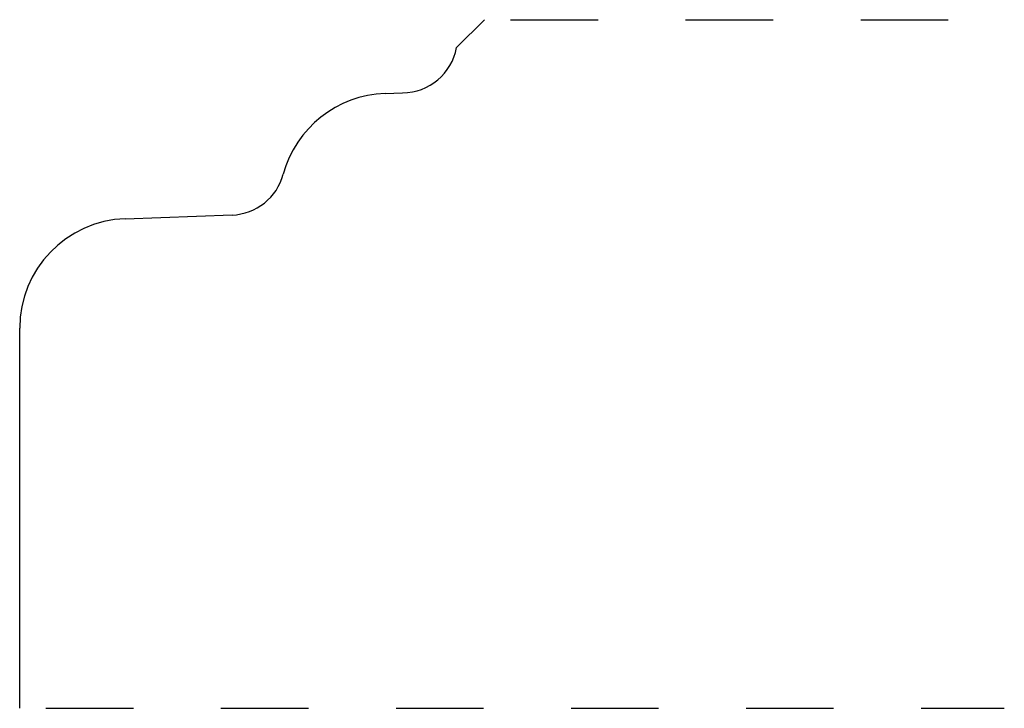
# Model space of a CAD drawing. Extents: x 0 to 1.12, y 0.02 to 0.81.
import ezdxf

# ---------------------------------------------------------------- set-up
doc = ezdxf.new("R2010")
doc.units = 0
doc.header["$MEASUREMENT"] = 0
doc.linetypes.add('DASHED', pattern=[0.2, 0.1, -0.1])
doc.layers.add('PATTERN_2453__2_', color=89, linetype='CONTINUOUS')

msp = doc.modelspace()

# ---------------------------------------------------------------- linework, layer by layer
at = {"layer": 'PATTERN_2453__2_', "color": 31, "linetype": 'CONTINUOUS'}
for p, q in [((0.4991, 0.7787), (0.5309, 0.8105)), ((0.4175, 0.7263), (0.4375, 0.727)), ((0.1206, 0.5833), (0.2426, 0.5876)), ((0, 0.0245), (0, 0.4584))]:
    msp.add_line(p, q, dxfattribs=at)
at = {"layer": 'PATTERN_2453__2_', "color": 251, "linetype": 'DASHED'}
for p, q in [((0.5609, 0.8105), (1.125, 0.8105)), ((0.03, 0.0245), (1.125, 0.0245))]:
    msp.add_line(p, q, dxfattribs=at)
at = {"layer": 'PATTERN_2453__2_', "color": 39, "linetype": 'CONTINUOUS'}
for centre, radius, start, end in [((0.4371, 0.79), 0.063, 270.3807, 349.6442), ((0.4218, 0.6014), 0.125, 92, 164.8338), ((0.2404, 0.6505), 0.063, 272, 344.8338), ((0.125, 0.4584), 0.125, 92, 180)]:
    msp.add_arc(centre, radius, start, end, dxfattribs=at)

doc.saveas('drawing.dxf')
